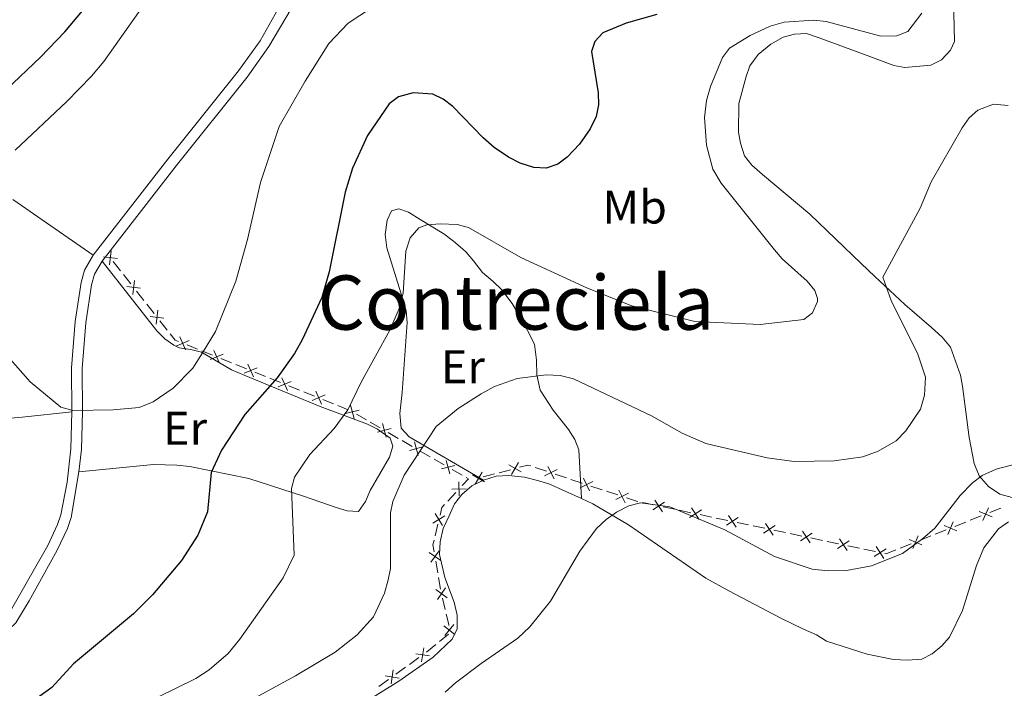
# Model space of a CAD drawing. Units: metres. Extents: x 644194 to 648711, y 729750 to 732814.
# Drawn here: x 646239 to 646448, y 730515 to 730657 of the extents above; entities that cross this region are included whole.
import ezdxf
from ezdxf.enums import TextEntityAlignment as Align

# ---------------------------------------------------------------- set-up
doc = ezdxf.new("R2010")
doc.units = ezdxf.units.M
doc.header["$MEASUREMENT"] = 0
doc.linetypes.add('DGN Style 3', pattern=[69.40201257981651, 49.57286612844037, -19.82914645137615])
for name, color, linetype, lineweight in [('Carátula', 7, 'Continuous', 5), ('Edificios construcciones cerramientos', 7, 'Continuous', 5), ('Elementos auxiliares', 7, 'Continuous', 5), ('Entidades rústicas y varios', 7, 'Continuous', 5), ('Relieve y altimetría', 7, 'Continuous', 5), ('Textos de rotulación', 7, 'Continuous', 5), ('Viales y ferrocarril', 7, 'Continuous', 5)]:
    doc.layers.add(name, color=color, linetype=linetype, lineweight=lineweight)
doc.styles.add('Style-Arial Narrow', font='txt')
doc.styles.add('Style-Times New Roman', font='txt')

msp = doc.modelspace()

# ---------------------------------------------------------------- linework, layer by layer
at = {"layer": 'Carátula', "color": 7, "linetype": 'Continuous', "lineweight": 5}
msp.add_3dface([(644257.0700000001, 729750.3900000001), (648711.06, 729845.03), (648647.97, 732814.3600000001), (644193.97, 732719.72)], dxfattribs=at)
at = {"layer": 'Edificios construcciones cerramientos', "color": 250, "linetype": 'Continuous', "lineweight": 5}
for p, q in [((646259.2778016506, 730605.5236660247, 680), (646260.8223057769, 730603.5578310865, 680)), ((646261.4401074273, 730602.7714971111, 680), (646262.9846115536, 730600.8056621728, 680)), ((646264.2202148547, 730599.2329942221, 680), (646265.764718981, 730597.2671592839, 680)), ((646266.3825206317, 730596.4808253085, 680), (646267.927024758, 730594.5149903703, 680)), ((646269.1626280588, 730592.9423224197, 680), (646270.7071321853, 730590.9764874813, 680)), ((646274.8970383806, 730587.8469943656, 679.310745490411), (646277.146564828, 730586.9452340344, 678.6971828868352)), ((646278.0463754067, 730586.5845299023, 678.4517578454048), (646280.295901854, 730585.6827695714, 677.8381952418289)), ((646282.0955230116, 730584.9613613067, 677.3473451589681), (646284.345049459, 730584.0596009758, 676.7337825553923)), ((646285.2448600379, 730583.6988968435, 676.4883575139619), (646287.4943864851, 730582.7971365126, 675.874794910386)), ((646289.2940076427, 730582.0757282479, 675.3839448275252), (646291.54353409, 730581.173967917, 674.7703822239494)), ((646292.443344669, 730580.8132637846, 674.524957182519), (646294.6928711161, 730579.9115034537, 673.911394578943)), ((646296.4924922739, 730579.190095189, 673.4205444960822), (646298.7420187211, 730578.2883348581, 672.8069818925064)), ((646299.6418293, 730577.9276307258, 672.5615568510759), (646301.8913557471, 730577.0258703949, 671.9479942475001)), ((646303.6909769049, 730576.3044621304, 671.4571441646393), (646305.9405033521, 730575.4027017993, 670.8435815610634)), ((646306.840313931, 730575.0419976672, 670.598156519633), (646309.0898403784, 730574.1402373363, 669.9845939160572)), ((646310.7934532249, 730573.1918674051, 669.5483312803096), (646312.9079509564, 730571.9709019824, 669.0115419551911)), ((646313.7537500488, 730571.4825158131, 668.7968262251436), (646315.8682477803, 730570.2615503902, 668.260036900025)), ((646317.5598459654, 730569.2847780518, 667.8306054399302), (646319.6743436968, 730568.0638126291, 667.2938161148118)), ((646320.5201427895, 730567.5754264598, 667.0791003847643), (646322.6346405209, 730566.3544610369, 666.5423110596457)), ((646324.3262387058, 730565.3776886985, 666.1128795995509), (646326.4407364374, 730564.1567232758, 665.5760902744323)), ((646327.2865355299, 730563.6683371065, 665.361374544385), (646329.4010332613, 730562.4473716835, 664.8245852192664)), ((646348.7162800808, 730561.897452448, 662.4051284125393), (646351.076047013, 730561.1101791828, 662.1567318933475)), ((646331.0926314464, 730561.4705993452, 664.3951537591715), (646333.2071291779, 730560.2496339222, 663.858364434053)), ((646337.6639651272, 730559.8873648522, 663.2326608093022), (646340.0738779448, 730560.5307769827, 663.0643128325574)), ((646341.0378430721, 730560.7881418348, 662.9969736418597), (646343.44775589, 730561.4315539652, 662.8286256651149)), ((646352.9638605588, 730560.4803605706, 661.9580146779941), (646355.323627491, 730559.6930873054, 661.7096181588023)), ((646356.2675342639, 730559.3781779993, 661.6102595511256), (646358.6273011961, 730558.5909047339, 661.3618630319338)), ((646360.5151147419, 730557.9610861219, 661.1631458165804), (646362.8748816741, 730557.1738128564, 660.9147492973887)), ((646331.8656842725, 730556.6109294861, 663.6435030353726), (646330.1619200883, 730554.7830901127, 663.7221848627039)), ((646363.818788447, 730556.8589035503, 660.8153906897119), (646366.1785553792, 730556.0716302851, 660.5669941705202)), ((646371.4152301576, 730554.4817586113, 660.1528894943148), (646373.8616867932, 730553.9671527406, 660.1584328250598)), ((646375.8188521017, 730553.5554680438, 660.1628674896558), (646378.265308737, 730553.0408621731, 660.1684108204008)), ((646379.2438913912, 730552.8350198248, 660.1706281526989), (646381.6903480268, 730552.3204139541, 660.1761714834438)), ((646383.6475133353, 730551.9087292573, 660.1806061480399), (646386.0939699707, 730551.3941233866, 660.1861494787848)), ((646440.9073396458, 730550.7159832139, 659.6130850507601), (646443.2279311127, 730551.6420105903, 659.5274781461902)), ((646445.0844042865, 730552.3828324911, 659.4589926225342), (646447.4049957532, 730553.3088598675, 659.3733857179643)), ((646328.0640829173, 730549.8763493109, 663.730504851539), (646327.48674528, 730547.4441609674, 663.6967244578805)), ((646387.0725526249, 730551.1882810383, 660.1883668110829), (646389.5190092605, 730550.6736751676, 660.1939101418279)), ((646391.476174569, 730550.2619904708, 660.198344806424), (646393.9226312044, 730549.7473846001, 660.203888137169)), ((646394.9012138585, 730549.5415422518, 660.206105469467), (646397.3476704941, 730549.0269363811, 660.211648800212)), ((646437.6585115921, 730549.419544887, 659.732934717158), (646439.979103059, 730550.3455722635, 659.6473278125881)), ((646399.3048358026, 730548.6152516843, 660.2160834648081), (646401.751292438, 730548.1006458136, 660.221626795553)), ((646402.7298750924, 730547.8948034653, 660.2238441278511), (646405.1763317278, 730547.3801975946, 660.2293874585961)), ((646430.2326188979, 730546.456257283, 660.0068768117818), (646432.5532103649, 730547.3822846594, 659.9212699072119)), ((646433.4814469516, 730547.7526956098, 659.8870271453839), (646435.8020384186, 730548.6787229863, 659.801420240814)), ((646407.1334970363, 730546.9685128981, 660.2338221231921), (646409.5799536717, 730546.4539070274, 660.2393654539371)), ((646410.558536326, 730546.2480646789, 660.2415827862352), (646413.0049929614, 730545.7334588082, 660.2471261169801)), ((646414.96215827, 730545.3217741116, 660.2515607815762), (646417.4086149053, 730544.8071682409, 660.2571041123211)), ((646426.0555542575, 730544.7894080058, 660.1609692400077), (646428.3761457242, 730545.7154353822, 660.0753623354378)), ((646418.3871975597, 730544.6013258924, 660.2593214446192), (646420.8336541951, 730544.0867200217, 660.2648647753642)), ((646327.6312986156, 730542.056136165, 663.4557074081788), (646328.0580915587, 730539.597536392, 663.3036056678295)), ((646328.228808736, 730538.6140964828, 663.2427649716898), (646328.6556016789, 730536.1554967095, 663.0906632313405)), ((646329.0284667858, 730534.1999045308, 662.924538280402), (646329.6093846648, 730531.796655223, 662.5545015492353)), ((646330.322338009, 730526.5792063142, 661.7593736610094), (646328.3812362095, 730525.0054444966, 661.8328416574001)), ((646327.6047954897, 730524.3759397697, 661.8622288559562), (646325.6636936902, 730522.8021779524, 661.935696852347)), ((646324.0493295756, 730521.6271702743, 662.0457937088344), (646322.0253031319, 730520.1667056959, 662.1884827768458)), ((646321.2156925541, 730519.5825198647, 662.2455584040505), (646319.1916661104, 730518.1220552861, 662.388247472062)), ((646317.5724449554, 730516.9536836236, 662.5023987264711), (646315.5484185116, 730515.4932190452, 662.6450877944826))]:
    msp.add_line(p, q, dxfattribs=at)
at = {"layer": 'Edificios construcciones cerramientos', "color": 250, "linetype": 'Continuous', "lineweight": 5, "flags": 128}
for points, elevation in [([(646258.8354643392, 730607.7843115141), (646258.4815464574, 730604.8356267)], 680), ([(646260.1328478053, 730606.133010166), (646257.1841629914, 730606.4869280481)], 680), ([(646263.7778775434, 730601.4936397115), (646263.4239596615, 730598.5449548974)], 680), ([(646265.0752610094, 730599.8423383634), (646262.1265761955, 730600.1962562457)], 680), ([(646268.7202907477, 730595.2029679092), (646268.3663728656, 730592.254283095)], 680), ([(646270.0176742137, 730593.5516665608), (646267.0689893996, 730593.9055844431)], 680), ([(646273.4120282368, 730589.5722217273), (646274.5798695341, 730586.8416271575)], 679.5561705318415), ([(646275.3612461702, 730588.7908450912), (646272.6306516004, 730587.6230037939)], 679.5561705318415), ([(646282.5597308013, 730585.9052120324), (646279.8291362314, 730584.7373707353)], 677.5927702003985), ([(646280.610512868, 730586.6865886685), (646281.7783541651, 730583.9559940987)], 677.5927702003985), ([(646289.7582154325, 730583.0195789735), (646287.0276208625, 730581.8517376764)], 675.6293698689556), ([(646287.808997499, 730583.8009556099), (646288.9768387962, 730581.0703610398)], 675.6293698689556), ([(646295.0074821301, 730580.915322551), (646296.1753234272, 730578.1847279812)], 673.6659695375126), ([(646296.9567000635, 730580.1339459147), (646294.2261054935, 730578.9661046176)], 673.6659695375126), ([(646304.1551846946, 730577.2483128561), (646301.4245901245, 730576.0804715587)], 671.7025692060697), ([(646302.2059667611, 730578.0296894922), (646303.3738080582, 730575.2990949224)], 671.7025692060697), ([(646309.5620328204, 730575.1140172854), (646310.3305237922, 730572.2453204335)], 669.763047010357), ([(646311.380626732, 730574.0639143456), (646308.5119298806, 730573.2954233738)], 669.763047010357), ([(646318.1470194727, 730570.1568249923), (646315.278322621, 730569.3883340205)], 668.0453211699777), ([(646316.3284255611, 730571.2069279321), (646317.0969165328, 730568.3382310802)], 668.0453211699777), ([(646324.9134122131, 730566.249735639), (646322.0447153617, 730565.481244667)], 666.3275953295984), ([(646323.0948183015, 730567.2998385788), (646323.8633092733, 730564.4311417269)], 666.3275953295984), ([(646331.6798049535, 730562.3426462857), (646328.8111081021, 730561.5741553137)], 664.6098694892189), ([(646329.8612110419, 730563.3927492255), (646330.6297020137, 730560.5240523736)], 664.6098694892189), ([(646343.1258464889, 730562.4311511747), (646345.6964744094, 730560.9439147799)], 662.7612864744171), ([(646345.1547786468, 730562.9728469376), (646343.6675422515, 730560.402219017)], 662.7612864744171), ([(646351.354991253, 730562.1227513284), (646352.6824546326, 730559.4660915884)], 662.0573732856708), ([(646335.4141254718, 730560.3722323575), (646337.9847533922, 730558.8849959627)], 663.3000000000001), ([(646337.4430576295, 730560.9139281204), (646335.9558212345, 730558.3433001998)], 663.3000000000001), ([(646353.3470528128, 730561.4581531482), (646350.6903930726, 730560.1306897686)], 662.0573732856708), ([(646358.906245436, 730559.6034768797), (646360.2337088156, 730556.9468171394)], 661.2625044242571), ([(646332.5990667238, 730555.8595286054), (646332.4947919082, 730558.8275459174)], 663.61203030444), ([(646360.8983069959, 730558.9388786992), (646358.2416472556, 730557.6114153196)], 661.2625044242571), ([(646334.0309379718, 730557.3956746692), (646331.06292066, 730557.2913998538)], 663.61203030444), ([(646368.4495611789, 730556.4196042505), (646365.7929014387, 730555.0921408709)], 660.4676355628434), ([(646366.4574996191, 730557.0842024307), (646367.7849629987, 730554.4275426904)], 660.4676355628434), ([(646376.0827930889, 730554.571706011), (646373.5954944692, 730552.9489473796)], 660.1606501573578), ([(646374.0277644631, 730555.0039760051), (646375.6505230947, 730552.5166773854)], 660.1606501573578), ([(646381.8564256968, 730553.3572372186), (646383.4791843283, 730550.869938599)], 660.1783888157419), ([(646444.7418359288, 730553.3753590977), (646443.5697146957, 730550.6465989735)], 659.4932353843622), ([(646329.5581798845, 730551.6294836809), (646327.0299472499, 730550.0712668328)], 663.7440170090023), ([(646329.0731719912, 730549.5862589395), (646327.514955143, 730552.114491574)], 663.7440170090023), ([(646383.9114543225, 730552.9249672247), (646381.4241557028, 730551.3022085931)], 660.1783888157419), ([(646391.7401155562, 730551.2782284382), (646389.2528169365, 730549.6554698066)], 660.196127474126), ([(646389.6850869306, 730551.7104984322), (646391.307845562, 730549.2231998125)], 660.196127474126), ([(646442.79139525, 730552.597039652), (646445.5201553742, 730551.4249184192)], 659.4932353843622), ([(646399.5687767898, 730549.6314896517), (646397.0814781701, 730548.0087310201)], 660.21386613251), ([(646397.5137481643, 730550.0637596457), (646399.1365067957, 730547.576461026)], 660.21386613251), ([(646435.3655025559, 730549.633752048), (646438.09426268, 730548.4616308149)], 659.767177478986), ([(646437.3159432344, 730550.4120714937), (646436.1438220015, 730547.6833113695)], 659.767177478986), ([(646407.3974380235, 730547.9847508653), (646404.9101394038, 730546.3619922337)], 660.231604790894), ([(646405.3424093979, 730548.4170208592), (646406.9651680293, 730545.9297222395)], 660.231604790894), ([(646429.8900505402, 730547.4487838896), (646428.7179293071, 730544.7200237652)], 660.0411195736098), ([(646415.2260992574, 730546.3380120788), (646412.7388006374, 730544.7152534474)], 660.2493434492782), ([(646413.1710706316, 730546.7702820727), (646414.793829263, 730544.282983453)], 660.2493434492782), ([(646420.9997318652, 730545.1235432862), (646422.6224904966, 730542.6362446665)], 660.2670821076622), ([(646427.9396098617, 730546.670464444), (646430.6683699859, 730545.4983432109)], 660.0411195736098), ([(646328.6733650235, 730542.1853149696), (646326.2451368223, 730543.8952002882)], 663.5165481043185), ([(646328.3141935822, 730544.2543717294), (646326.6043082634, 730541.8261435283)], 663.5165481043185), ([(646423.054760491, 730544.6912732923), (646420.5674618711, 730543.0685146609)], 660.2670821076622), ([(646330.0391024409, 730534.3177956955), (646327.6108742396, 730536.027681014)], 663.0298225352008), ([(646329.6799309996, 730536.3868524553), (646327.9700456809, 730533.9586242542)], 663.0298225352008), ([(646331.6530270625, 730526.5159562589), (646329.3416103465, 730528.3807224014)], 661.8642369824048), ([(646331.4297017758, 730528.604047688), (646329.5649356332, 730526.2926309723)], 661.8642369824048), ([(646326.3248462011, 730521.9757682593), (646323.3930945701, 730522.4499331824)], 661.9887180816297), ([(646324.6218879241, 730520.7469749055), (646325.0960528471, 730523.6787265362)], 661.9887180816297), ([(646318.1450033041, 730516.0734882548), (646318.6191682271, 730519.0052398855)], 662.4453230992665), ([(646319.8479615811, 730517.3022816086), (646316.9162099499, 730517.7764465318)], 662.4453230992665)]:
    msp.add_lwpolyline(points, dxfattribs=dict(at, elevation=elevation))
at = {"layer": 'Edificios construcciones cerramientos', "color": 250, "linetype": 'Continuous', "lineweight": 5, "extrusion": (0.3552105814763857, 0.279079488345191, 0.8921547410579593), "elevation": 434061.8148032377, "flags": 128}
msp.add_lwpolyline([(175220.3973513802, -855755.3780503026), (175218.7057628848, -855755.3780503026), (175218.027070405, -855755.8172605899)], dxfattribs=at)
at = {"layer": 'Edificios construcciones cerramientos', "color": 250, "linetype": 'Continuous', "lineweight": 5, "extrusion": (0.08513703442990368, -0.05863549668039079, 0.9946424301715293), "elevation": 12850.20944545059, "flags": 128}
msp.add_lwpolyline([(968284.8533703848, -117229.92810121), (968286.2499195556, -117231.1271050309), (968286.4319309075, -117231.7608447203)], dxfattribs=at)
at = {"layer": 'Edificios construcciones cerramientos', "color": 250, "linetype": 'Continuous', "lineweight": 5, "extrusion": (0.176939107762921, -0.1228927418886687, 0.9765192912252919), "elevation": 25229.33929411172, "flags": 128}
msp.add_lwpolyline([(968734.0717363881, -111281.1387781961), (968734.118590842, -111281.712740591), (968732.2151066381, -111281.4316396267)], dxfattribs=at)
at = {"layer": 'Edificios construcciones cerramientos', "color": 250, "linetype": 'Continuous', "lineweight": 5, "extrusion": (-0.1386249478018474, -0.6509891044590861, 0.7463218539762133), "elevation": -564693.5250071022, "flags": 128}
msp.add_lwpolyline([(480036.7364160451, 634183.9806984239), (480038.908660172, 634183.6527510067), (480039.2117984465, 634183.6537608877)], dxfattribs=at)
at = {"layer": 'Edificios construcciones cerramientos', "color": 250, "linetype": 'Continuous', "lineweight": 5, "extrusion": (0.0816323576660411, -0.03321222482430447, 0.9961089831459726), "elevation": 29159.24487640609, "flags": 128}
msp.add_lwpolyline([(920264.4548557699, -322047.4067833399), (920263.6730558896, -322047.107879314), (920262.029709958, -322047.362853082)], dxfattribs=at)
at = {"layer": 'Edificios construcciones cerramientos', "color": 250, "linetype": 'Continuous', "lineweight": 5, "extrusion": (0.1158541205775692, -0.04128416864283152, 0.9924079000918264), "elevation": 45378.3165682711, "flags": 128}
msp.add_lwpolyline([(905112.8529203951, -360761.750536558), (905111.8810310583, -360761.8579622984), (905110.5581317933, -360762.6109596081)], dxfattribs=at)
at = {"layer": 'Edificios construcciones cerramientos', "color": 250, "linetype": 'Continuous', "lineweight": 5, "extrusion": (0.01122590676735853, 0.06411755032520411, 0.9978792105047312), "elevation": 54756.22183811812, "flags": 128}
msp.add_lwpolyline([(-510747.6829457991, -829274.0693619053), (-510747.998709687, -829274.0585994353), (-510749.8561316156, -829275.2075425133)], dxfattribs=at)
at = {"layer": 'Edificios construcciones cerramientos', "color": 250, "linetype": 'Continuous', "lineweight": 5, "extrusion": (-0.1241644738756757, -0.1802532265270785, 0.9757519960285782), "elevation": -211285.4004498811, "flags": 128}
msp.add_lwpolyline([(117859.8936434885, 944926.2032315352), (117861.5683672281, 944924.6659128941), (117861.713978024, 944924.4922036584)], dxfattribs=at)
at = {"layer": 'Elementos auxiliares', "color": 250, "linetype": 'Continuous', "lineweight": 5}
msp.add_3dface([(645126.97, 730162.79), (645078.4099999999, 732476.0900000001), (648489.7, 732548.6400000001), (648539.3999999999, 730235.3)], dxfattribs=at)
at = {"layer": 'Entidades rústicas y varios', "color": 92, "linetype": 'Continuous', "lineweight": 5}
for points in [[(646437.3600000001, 730661.1599999999, 666.61), (646437.5900000001, 730652.1000000001, 666.54), (646436.69, 730650.3, 666.54), (646434.79, 730648.26, 666.54), (646432.5700000001, 730647.1000000001, 666.54), (646427.01, 730646.5800000001, 666.54), (646424.6799999999, 730647.04, 667.32), (646419.6300000001, 730648.95, 668.89), (646408.8800000001, 730652.9199999999, 669.24), (646406.23, 730653.8, 670.14), (646403.6799999999, 730653.6799999999, 670.14), (646401.27, 730653.04, 670.14), (646398.6699999999, 730651.5900000001, 670.14), (646395.94, 730649.3700000001, 669.24), (646394.21, 730646.94, 669.24), (646393.3800000001, 730644.72, 668.39), (646391.8800000001, 730638.98, 668.34), (646391.8200000001, 730632.8999999999, 668.34), (646392.22, 730630.5800000001, 667.45), (646393.0700000001, 730627.8900000001, 667.44), (646394.6200000001, 730625.9199999999, 667.44), (646396.8500000001, 730623.96, 667.35), (646406.8899999999, 730615.52, 665.64), (646417.77, 730605.0700000001, 665.87), (646420.6599999999, 730602.3800000001, 665.64)], [(646237.99, 730618.69, 681.36), (646255.02, 730606.8800000001, 683.9300000000001)], [(646337.77, 730559.23, 662.04), (646322.02, 730568.3800000001, 665.64), (646320.29, 730570.25, 665.59), (646320, 730573.3, 667.44), (646320.48, 730577.75, 668.6800000000001), (646321.55, 730592.6300000001, 669.58), (646321.3200000001, 730595.0800000001, 669.94), (646320.23, 730598.8900000001, 670.49), (646317.24, 730608.44, 670.49), (646316.9299999999, 730611.22, 670.49), (646317.31, 730614.31, 670.49), (646318.24, 730616.26, 670.49), (646319.8, 730616.6499999999, 670.49), (646321.8700000001, 730615.96, 670.49), (646324.31, 730614.4299999999, 669.58), (646329.3200000001, 730611.3800000001, 669.58), (646331.3999999999, 730609.8400000001, 668.6800000000001), (646333.3200000001, 730608.23, 668.73), (646334.1000000001, 730607.47, 668.6800000000001), (646335.6399999999, 730605.6799999999, 667.8100000000001), (646337.56, 730603.1799999999, 667.78), (646339.77, 730601.29, 667.78), (646341.6100000001, 730599.51, 666.88), (646343.8400000001, 730596.6400000001, 665.98), (646345.8300000001, 730593.1699999999, 665.98), (646347.0800000001, 730590.8999999999, 665.08), (646348.5800000001, 730588.02, 665.08), (646349, 730584.6499999999, 664.1800000000001), (646349.05, 730581.51, 664.1800000000001), (646349.72, 730578.25, 663.28), (646352.54, 730574.03, 662.99), (646355.74, 730569.97, 662.2), (646357.0800000001, 730567.8500000001, 661.84), (646357.95, 730565.6000000001, 661.57), (646358.54, 730555.3200000001, 661.22)], [(646256.8899999999, 730605.6200000001, 683.9300000000001), (646268.51, 730590.8300000001, 680.33), (646270.1699999999, 730589.1200000001, 679.72), (646272.1000000001, 730587.78, 678.91), (646273.24, 730587.24, 678.42), (646275.71, 730586.8900000001, 679.71), (646277.96, 730586.31, 680.12), (646284.3300000001, 730582.55, 675.04), (646287.04, 730581.4299999999, 674.53), (646303.1100000001, 730574.8400000001, 672.33), (646313.1399999999, 730571.05, 669.29), (646315.27, 730570.03, 668.5600000000001), (646317.97, 730568.1200000001, 667.72), (646318.55, 730566.3900000001, 667.39), (646317.8300000001, 730564.1000000001, 667.13), (646313.69, 730557.05, 666.82), (646312.72, 730554.72, 666.82), (646311.23, 730552.54, 666.82), (646308.81, 730552.74, 666.82), (646306.49, 730553.45, 666.9300000000001), (646299.56, 730555.8200000001, 668.29), (646287.99, 730559.53, 671.99), (646275.52, 730562.1000000001, 676.07), (646272.75, 730562.3900000001, 676.73), (646267.78, 730562.54, 677.42), (646252, 730560.97, 678.59)], [(646420.6599999999, 730602.3800000001, 665.64), (646427.02, 730596.45, 662.94), (646432.6699999999, 730591.5700000001, 662.17), (646434.96, 730589.47, 661.15), (646436.7, 730587.3900000001, 661.14), (646438.81, 730581.4199999999, 661.14), (646439.29, 730579.1200000001, 660.25), (646440.6599999999, 730568.23, 660.24), (646441.76, 730562.75, 660.24), (646442.81, 730560.1400000001, 659.34), (646444.79, 730557.8500000001, 659.34), (646447.21, 730556.27, 659.34), (646449.78, 730555.54, 660.24)], [(646250.48, 730573.69, 679.9300000000001), (646239.99, 730572.54, 679.9300000000001), (646237.56, 730572.3300000001, 679.42)], [(646337.77, 730559.23, 662.04), (646340.4199999999, 730560.0800000001, 662.04), (646343.06, 730560.19, 662.04), (646346.4299999999, 730559.8400000001, 662.04), (646349.22, 730559.1699999999, 661.59), (646351.6100000001, 730558.45, 661.6), (646358.54, 730555.3200000001, 661.22)], [(646303.3300000001, 730505.48, 661.72), (646312.3300000001, 730512, 661.59), (646319.8, 730516.6000000001, 661.14), (646327.0800000001, 730521.74, 661.14), (646331.1300000001, 730525.5, 661.14), (646332.1599999999, 730527.75, 661.57), (646332.19, 730530.6200000001, 661.59), (646331.54, 730533.3600000001, 661.59), (646329.5700000001, 730538.5800000001, 661.59), (646328.4099999999, 730543.45, 661.59), (646328.52, 730546.1400000001, 661.59), (646329.1599999999, 730548.99, 661.59), (646330.4299999999, 730551.6499999999, 661.59), (646331.6000000001, 730554.21, 662.04), (646333.1300000001, 730556.1799999999, 662.04), (646335.3, 730558.01, 662.04), (646337.77, 730559.23, 662.04)], [(646358.54, 730555.3200000001, 661.22), (646360.94, 730554.23, 661.09), (646368.5, 730549.72, 660.49), (646384.8700000001, 730538.45, 658.44), (646389.75, 730535.75, 658.26), (646400.75, 730529.99, 656.84), (646405.54, 730527.6300000001, 656.64), (646408.3400000001, 730526.47, 656.19), (646410.45, 730525.1300000001, 656.19), (646419.05, 730522.3700000001, 656.19), (646424.6300000001, 730521.19, 656.19), (646427.5900000001, 730521.06, 656.19), (646430.6100000001, 730521.3, 655.74), (646432.8200000001, 730522.4199999999, 655.74), (646434.9099999999, 730524.0900000001, 655.74), (646436.49, 730525.98, 656.1800000000001), (646439.25, 730531.6000000001, 656.19), (646442.24, 730541.1300000001, 656.57), (646443.8, 730544.8500000001, 657.09), (646446.9099999999, 730548.8800000001, 657.99), (646449.03, 730550.3900000001, 657.99)]]:
    msp.add_polyline3d(points, dxfattribs=at)
at = {"layer": 'Relieve y altimetría', "color": 30, "linetype": 'Continuous', "lineweight": 5, "flags": 128}
for points, elevation in [([(646238.48, 730629.1200000001), (646249.3999999999, 730639.44), (646254.6200000001, 730644.81), (646257.25, 730647.9099999999), (646269.0900000001, 730664.5900000001)], 680), ([(646313.99, 730659.28), (646309.0900000001, 730656.03), (646304.99, 730651.7), (646299.9099999999, 730643.74), (646294.44, 730634.1300000001), (646290.46, 730622.24), (646287.74, 730610.2), (646285.25, 730601.3800000001), (646280.9099999999, 730590.71), (646278.1599999999, 730586.21), (646276.1300000001, 730582.8999999999), (646271.95, 730578.6699999999), (646267.69, 730575.8), (646264.74, 730574.6200000001), (646259.25, 730574.1100000001), (646250.69, 730573.96), (646248.1300000001, 730574.6699999999), (646241.6200000001, 730580.03), (646232.28, 730590.6400000001)], 680), ([(646334.5900000001, 730612.76), (646345.6300000001, 730606.3800000001), (646359.78, 730599.8800000001), (646369.1699999999, 730596.1200000001), (646382.54, 730592.8500000001), (646396.3600000001, 730592.21), (646405.6200000001, 730593.23), (646407.46, 730594.6699999999), (646408.5, 730597.02), (646408.54, 730597.71), (646407.94, 730599.3999999999), (646406.3400000001, 730601.3400000001), (646401.03, 730606.0700000001), (646399.4099999999, 730607.98), (646388.1000000001, 730622.0900000001), (646386.3500000001, 730625.0800000001), (646384.99, 730630.1499999999), (646384.6100000001, 730636.05), (646385.01, 730639.6100000001), (646385.8400000001, 730642.5700000001), (646388.3999999999, 730648.72), (646389.8999999999, 730650.69), (646394.24, 730653.3900000001), (646398.52, 730655.3400000001), (646401.45, 730656.19), (646407.76, 730656.6200000001), (646410.3800000001, 730656.3700000001), (646421.9299999999, 730653.27), (646425.3300000001, 730653.3300000001), (646427.6499999999, 730654.26), (646430.6499999999, 730658.1100000001)], 670), ([(646373.3600000001, 730572.8500000001), (646379.8800000001, 730569.19), (646384.8700000001, 730567), (646397.8700000001, 730563.9199999999), (646403.6100000001, 730563.1799999999), (646412.0900000001, 730563.3300000001), (646418.1300000001, 730564.1799999999), (646421.3700000001, 730565.3300000001), (646425.23, 730567.52), (646427.27, 730569.6300000001), (646430.3600000001, 730574.28), (646431.22, 730577.21), (646431.4199999999, 730581.03), (646429.8300000001, 730585.9199999999), (646424.1200000001, 730597.28), (646422.3700000001, 730602.22), (646430.29, 730616.8300000001), (646432.5900000001, 730622.4099999999), (646439.19, 730633.8600000001), (646440.6699999999, 730635.96), (646442.54, 730637.5800000001), (646445.8700000001, 730638.8400000001), (646448.9299999999, 730638.56)], 665), ([(646268.56, 730513.1400000001), (646276.77, 730517.22), (646279.6000000001, 730519), (646283.6100000001, 730522.5), (646286.1000000001, 730525.53), (646295.31, 730538.53), (646297.6300000001, 730543.3200000001), (646297.06, 730557.44), (646297.6499999999, 730559.8600000001), (646300.8999999999, 730564.6499999999), (646306.0800000001, 730570.1400000001), (646309.02, 730574.0900000001), (646311.78, 730579.94), (646317.8999999999, 730590.95), (646319.8300000001, 730595.55), (646320.71, 730598.8300000001), (646321.31, 730607.72), (646322.21, 730610.56), (646324.06, 730612.6699999999), (646325.75, 730613.27), (646328.5800000001, 730613.51), (646332.1699999999, 730613.3800000001), (646334.5900000001, 730612.76)], 670), ([(646285.3400000001, 730510.8999999999), (646297.8700000001, 730517.73), (646306.28, 730522.78), (646310.94, 730526.45), (646314.44, 730530.26), (646316.75, 730535.24), (646317.54, 730538.0900000001), (646318.06, 730540.53), (646318.05, 730552.26), (646318.53, 730554.72), (646320.9299999999, 730560.24), (646327.74, 730570.56), (646332.3899999999, 730574.4099999999), (646337.25, 730577.52), (646340.06, 730579.0800000001), (646344.8999999999, 730580.75), (646351.01, 730581.52), (646353.99, 730581.3999999999), (646356.8300000001, 730580.69), (646373.3600000001, 730572.8500000001)], 665), ([(646329.6499999999, 730514.28), (646331.8400000001, 730516.26), (646337.23, 730520.3999999999), (646345.04, 730525.74), (646347.5800000001, 730528.1699999999), (646351.9299999999, 730533.5900000001), (646358.1599999999, 730544.1699999999), (646361.6699999999, 730548.96), (646363.71, 730550.8800000001), (646365.95, 730552.4299999999), (646368.5700000001, 730553.8), (646371.01, 730554.3999999999), (646377.26, 730553.5700000001), (646388.8700000001, 730548.6699999999), (646399.4299999999, 730543.05), (646407.3899999999, 730540.3700000001), (646410.77, 730539.98), (646414.7, 730540.05), (646419.97, 730541.0900000001), (646426.53, 730543.6599999999), (646430.8200000001, 730546.75), (646433.4299999999, 730549.06), (646438.78, 730555.95), (646441.3800000001, 730558.6400000001), (646443.4299999999, 730560.19), (646446.4299999999, 730561.56), (646452.6300000001, 730563.1799999999)], 660)]:
    msp.add_lwpolyline(points, dxfattribs=dict(at, elevation=elevation))
at = {"layer": 'Relieve y altimetría', "color": 30, "linetype": 'Continuous', "lineweight": 25, "elevation": 675, "flags": 128}
for points in [[(646236.5900000001, 730641.9099999999), (646243.8400000001, 730648.79), (646249.03, 730654.2), (646256.52, 730663.1499999999)], [(646374.45, 730657.8300000001), (646367.99, 730656.03), (646363.04, 730653.95), (646361.3300000001, 730652.1200000001), (646360.6100000001, 730650.03), (646362.03, 730641.23), (646362.1300000001, 730638.71), (646361.6100000001, 730636.26), (646360.3300000001, 730633.6000000001), (646358.1200000001, 730630.3500000001), (646355.46, 730627.6300000001), (646353.47, 730626.1100000001), (646351.03, 730625.3200000001), (646348.3899999999, 730625.46), (646345.54, 730626.3500000001), (646343.06, 730627.6300000001), (646340, 730629.6599999999), (646337.7, 730631.7), (646331.23, 730638.3300000001), (646329.22, 730639.8800000001), (646326.97, 730640.95), (646322.81, 730641.22), (646319.75, 730640.3800000001), (646317.75, 730638.8999999999), (646313.1399999999, 730632.22), (646309.96, 730625.26), (646308.44, 730620.24), (646305.05, 730603.3300000001)], [(646305.05, 730603.3300000001), (646303.47, 730597.8700000001), (646299.3400000001, 730588.9199999999), (646297.7, 730586.06), (646294.01, 730580.8999999999), (646287.1599999999, 730573.1400000001), (646282.24, 730565.53), (646280.01, 730560.8300000001), (646279.21, 730552.5), (646277.22, 730547.56), (646273.72, 730542.21), (646267.5900000001, 730534.8999999999), (646263.53, 730530.8900000001), (646250.8700000001, 730520.28), (646246.24, 730515.3), (646241.1499999999, 730511.6499999999)]]:
    msp.add_lwpolyline(points, dxfattribs=at)
at = {"layer": 'Viales y ferrocarril', "color": 250, "linetype": 'Continuous', "lineweight": 5}
for points in [[(646256.8899999999, 730605.6200000001, 683.9300000000001), (646272.6200000001, 730625.78, 682.0600000000001), (646287.6200000001, 730644.5800000001, 681.44), (646292.26, 730651.05, 681.44), (646300.5700000001, 730665.1799999999, 681.53)], [(646252, 730560.97, 678.59), (646252.52, 730565.71, 679.11), (646252.73, 730573.6699999999, 679.9300000000001), (646252.7, 730582.8800000001, 681.44), (646253.44, 730592.53, 683.11), (646254.6699999999, 730600.6100000001, 683.96), (646255.27, 730602.8400000001, 684.14), (646256.8899999999, 730605.6200000001, 683.9300000000001)], [(646195.5, 730513.73, 669.83), (646202.9299999999, 730517.51, 671.08), (646207.49, 730519.03, 671.84), (646218.22, 730521.1799999999, 674.19), (646223.47, 730521.8200000001, 674.65), (646230.04, 730523.19, 675.52), (646232.8200000001, 730524.3, 675.85), (646235.3899999999, 730525.8999999999, 676.12), (646238.5900000001, 730529.01, 676.4), (646241.45, 730533.6599999999, 676.59), (646247.3899999999, 730544.3600000001, 677.38), (646249.5700000001, 730548.99, 677.27), (646250.31, 730551.27, 677.38), (646252, 730560.97, 678.59)]]:
    msp.add_polyline3d(points, dxfattribs=at)
at = {"layer": 'Viales y ferrocarril', "color": 250, "linetype": 'DGN Style 3', "lineweight": 5}
for points in [[(646255.02, 730606.8800000001, 683.9300000000001), (646270.8400000001, 730627.1799999999, 682.0600000000001), (646285.8200000001, 730645.9299999999, 681.44), (646290.3700000001, 730652.26, 681.44), (646295.98, 730662.19, 681.44)], [(646250.48, 730573.69, 679.9300000000001), (646250.45, 730582.97, 681.44), (646251.21, 730592.78, 683.11), (646252.46, 730601.0800000001, 683.96), (646253.1799999999, 730603.72, 684.14), (646255.02, 730606.8800000001, 683.9300000000001)], [(646250.48, 730573.69, 679.9300000000001), (646250.27, 730565.8700000001, 679.11), (646249.49, 730558.79, 678.3100000000001), (646248.1300000001, 730551.8300000001, 677.38), (646247.48, 730549.8200000001, 677.27), (646245.3899999999, 730545.3900000001, 677.38), (646236.8200000001, 730530.4299999999, 676.4), (646234, 730527.6799999999, 676.12), (646231.8, 730526.3200000001, 675.85), (646229.3899999999, 730525.3500000001, 675.52), (646223.1100000001, 730524.04, 674.65), (646217.8600000001, 730523.4099999999, 674.19), (646210.6499999999, 730521.99, 672.4300000000001), (646206.8999999999, 730521.21, 671.84), (646202.06, 730519.6000000001, 671.08), (646193.76, 730515.3600000001, 669.72)]]:
    msp.add_polyline3d(points, dxfattribs=at)

# ---------------------------------------------------------------- texts
at = {"layer": 'Entidades rústicas y varios', "color": 92, "linetype": 'Continuous', "lineweight": 5, "style": 'Style-Arial Narrow'}
for s, p in [('Mb', (646369.784875968, 730617.0600099999, 673.62)), ('Er', (646333.3708486047, 730583.22001, 666.51)), ('Er', (646274.4908486046, 730570.20001, 675.82))]:
    msp.add_text(s, height=7.000020000000001, dxfattribs=at).set_placement(p, align=Align.MIDDLE_CENTER)
at = {"layer": 'Textos de rotulación', "color": 250, "linetype": 'Continuous', "lineweight": 5, "style": 'Style-Times New Roman'}
msp.add_text('Contreciela', height=11.50002, dxfattribs=at).set_placement((646344.6210420532, 730596.8300099999, 678.88), align=Align.MIDDLE_CENTER)

doc.saveas('drawing.dxf')
